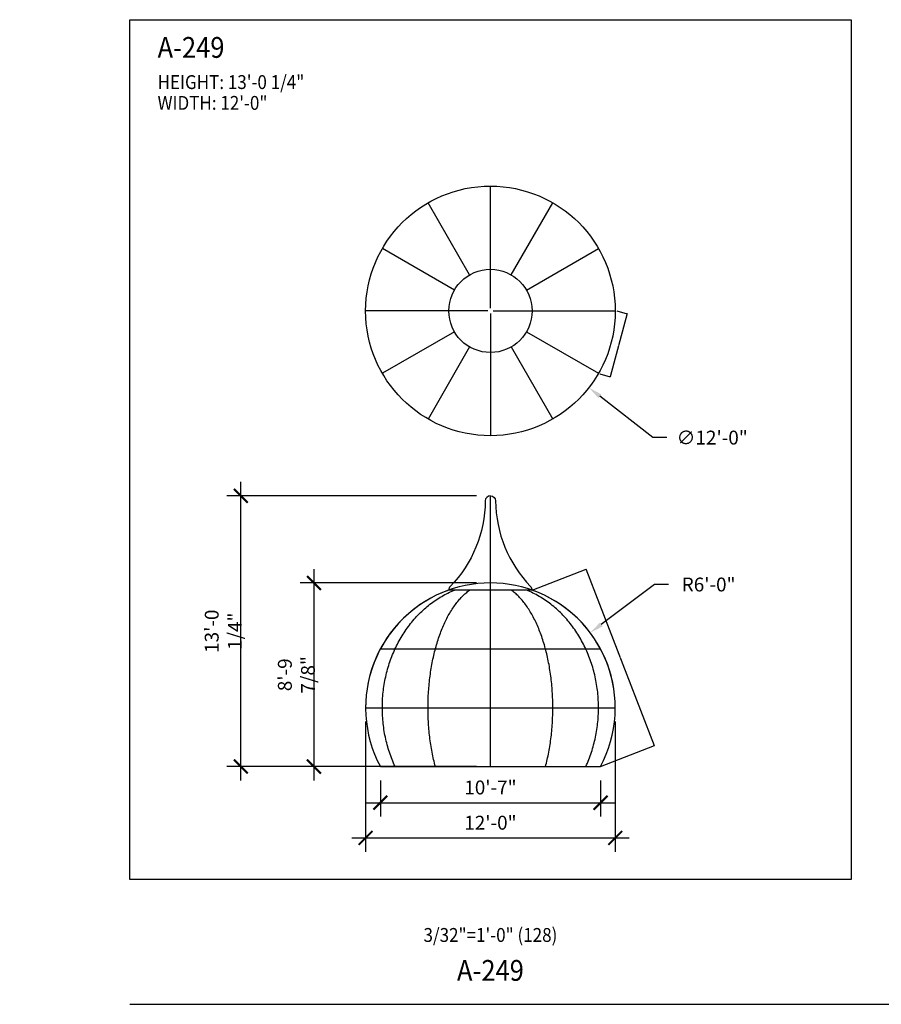
# Model space of a CAD drawing. Units: inches. Extents: x -35942 to 34968, y 0 to 12512.
# Drawn here: x 10398 to 10895, y 2568 to 3136 of the extents above; entities that cross this region are included whole.
import ezdxf
from ezdxf import colors
from ezdxf.entities.mleader import LeaderData, LeaderLine
from ezdxf.enums import TextEntityAlignment as Align
from ezdxf.math import Vec2, Vec3

# ---------------------------------------------------------------- set-up
doc = ezdxf.new("R2010")
doc.units = ezdxf.units.IN
doc.header["$LTSCALE"] = 0.5
doc.header["$MEASUREMENT"] = 0
for name, color, linetype in [('DIM', 141, 'Continuous'), ('DOME_HEMISPHERE', 6, 'Continuous'), ('TITLETEXT', 7, 'Continuous')]:
    doc.layers.add(name, color=color, linetype=linetype)
doc.layers.add('VIEWPORT', color=1, linetype='Continuous', plot=False)
doc.styles.get("Standard").update_dxf_attribs({"font": 'romans.shx', "width": 0.9, "oblique": 15})
doc.dimstyles.new('Standard-AFI', dxfattribs={"dimscale": 0, "dimtxt": 0.0625, "dimasz": 0.0625, "dimexe": 0.0625, "dimexo": 0.0625, "dimgap": 0.03125, "dimtad": 0, "dimtih": 1, "dimtoh": 1, "dimdec": 4, "dimzin": 3, "dimdsep": 46, "dimlunit": 4, "dimtxsty": 'Standard', "dimcen": 0.0625, "dimadec": 0, "dimazin": 0, "dimtfac": 0.5, "dimtdec": 4, "dimtofl": 0, "dimtmove": 0, "dimatfit": 3, "dimfxl": 1, "dimfrac": 2, "dimtolj": 1, "dimtzin": 0, "dimarcsym": 0})
doc.dimstyles.new('Standard-AFI$0', dxfattribs={"dimscale": 0, "dimtxt": 0.0625, "dimasz": 0.0625, "dimexe": 0.0625, "dimexo": 0.0625, "dimgap": 0.03125, "dimtad": 1, "dimdec": 4, "dimzin": 3, "dimdsep": 46, "dimlunit": 4, "dimtxsty": 'Standard', "dimblk": 'ARCHTICK', "dimcen": 0.0625, "dimdle": 0.0625, "dimadec": 0, "dimazin": 0, "dimtfac": 0.5, "dimtdec": 4, "dimtofl": 0, "dimtmove": 0, "dimatfit": 3, "dimldrblk": 'ARCHTICK', "dimfxl": 1, "dimfrac": 2, "dimtolj": 1, "dimtzin": 0, "dimarcsym": 0})

# ---------------------------------------------------------------- blocks, each defined once
blk = doc.blocks.new('_ArchTick')
at = {"color": 0, "linetype": 'ByBlock', "const_width": 0.15}
blk.add_lwpolyline([(-0.5, -0.5), (0.5, 0.5)], dxfattribs=at)
blk = doc.blocks.new('*D562')
at = {"layer": 'DEFPOINTS', "color": 0, "transparency": 16777216}
for p in [(10525.39, 2861.32), (10669.39, 2861.32), (10605.89, 2705.13)]:
    blk.add_point(p, dxfattribs=at)
at = {"layer": 'DIM', "color": 0, "lineweight": -2, "transparency": 16777216}
for p, q in [((10525.39, 2697.13), (10525.39, 2869.32)), ((10661.39, 2861.32), (10517.39, 2861.32)), ((10597.89, 2705.13), (10517.39, 2705.13))]:
    blk.add_line(p, q, dxfattribs=at)
at = {"layer": 'DIM', "color": 0, "lineweight": -2, "transparency": 16777216, "xscale": 8, "yscale": 8, "zscale": 8}
for p, rotation in [((10525.39, 2861.32), 90), ((10525.39, 2705.13), 270)]:
    blk.add_blockref('_ArchTick', p, dxfattribs=dict(at, rotation=rotation))
at = {"layer": 'DIM', "color": 0, "transparency": 16777216, "insert": (10515.29, 2783.22), "char_height": 8, "attachment_point": 5, "rotation": 90}
blk.add_mtext('\\A1;13\'-0 1/4"', dxfattribs=at)
blk = doc.blocks.new('*D563')
at = {"layer": 'DEFPOINTS', "color": 0, "transparency": 16777216}
for p in [(10597.39, 2739.06), (10741.39, 2739.06), (10741.39, 2664)]:
    blk.add_point(p, dxfattribs=at)
at = {"layer": 'DIM', "color": 0, "lineweight": -2, "transparency": 16777216}
for p, q in [((10597.39, 2731.06), (10597.39, 2656)), ((10741.39, 2731.06), (10741.39, 2656)), ((10589.39, 2664), (10749.39, 2664))]:
    blk.add_line(p, q, dxfattribs=at)
at = {"layer": 'DIM', "color": 0, "lineweight": -2, "transparency": 16777216, "xscale": 8, "yscale": 8, "zscale": 8, "rotation": 180}
blk.add_blockref('_ArchTick', (10597.39, 2664), dxfattribs=at)
at = {"layer": 'DIM', "color": 0, "lineweight": -2, "transparency": 16777216, "xscale": 8, "yscale": 8, "zscale": 8}
blk.add_blockref('_ArchTick', (10741.39, 2664), dxfattribs=at)
at = {"layer": 'DIM', "color": 0, "transparency": 16777216, "insert": (10669.39, 2672.76), "char_height": 8, "attachment_point": 5}
blk.add_mtext('\\A1;12\'-0"', dxfattribs=at)
blk = doc.blocks.new('*D564')
at = {"layer": 'DEFPOINTS', "color": 0, "transparency": 16777216}
for p in [(10612.6, 3012.26), (10726.18, 2923.74)]:
    blk.add_point(p, dxfattribs=at)
at = {"layer": 'DIM', "color": 0, "lineweight": -2, "transparency": 16777216}
for p, q in [((10763.15, 2894.92), (10732.49, 2918.82)), ((10771.15, 2894.92), (10763.15, 2894.92))]:
    blk.add_line(p, q, dxfattribs=at)
at = {"layer": 'DIM', "color": 0, "transparency": 16777216}
blk.add_solid([(10733.31, 2919.87), (10731.67, 2917.77), (10726.18, 2923.74)], dxfattribs=at)
at = {"layer": 'DIM', "color": 0, "transparency": 16777216, "insert": (10797.28, 2894.92), "char_height": 8, "attachment_point": 5}
blk.add_mtext('\\A1;∅12\'-0"', dxfattribs=at)
blk = doc.blocks.new('*D565')
at = {"layer": 'DEFPOINTS', "color": 0, "transparency": 16777216}
for p in [(10726.95, 2782.31), (10669.39, 2739.06)]:
    blk.add_point(p, dxfattribs=at)
at = {"layer": 'DIM', "color": 0, "lineweight": -2, "transparency": 16777216}
for p, q in [((10764.02, 2810.17), (10733.34, 2787.12)), ((10772.02, 2810.17), (10764.02, 2810.17))]:
    blk.add_line(p, q, dxfattribs=at)
at = {"layer": 'DIM', "color": 0, "transparency": 16777216}
blk.add_solid([(10732.54, 2788.19), (10734.15, 2786.05), (10726.95, 2782.31)], dxfattribs=at)
at = {"layer": 'DIM', "color": 0, "transparency": 16777216, "insert": (10795.25, 2810.17), "char_height": 8, "attachment_point": 5}
blk.add_mtext('\\A1;R6\'-0"', dxfattribs=at)
blk = doc.blocks.new('*D788')
at = {"layer": 'DEFPOINTS', "color": 0, "transparency": 16777216}
for p in [(10742.14, 2968), (10732.39, 2931.63), (10738.48, 2929.99)]:
    blk.add_point(p, dxfattribs=at)
at = {"layer": 'VIEWPORT', "color": 0, "lineweight": -2, "transparency": 16777216}
for p, q in [((10748.25, 2966.43), (10738.47, 2929.93)), ((10742.2, 2967.98), (10748.29, 2966.35)), ((10732.45, 2931.61), (10738.54, 2929.98))]:
    blk.add_line(p, q, dxfattribs=at)
at = {"layer": 'VIEWPORT', "color": 0, "lineweight": -2, "transparency": 16777216, "xscale": 0.0625, "yscale": 0.0625, "zscale": 0.0625}
for p, rotation in [((10748.23, 2966.37), 74.99999999999694), ((10738.48, 2929.99), 254.9999999999969)]:
    blk.add_blockref('_ArchTick', p, dxfattribs=dict(at, rotation=rotation))
at = {"layer": 'VIEWPORT', "color": 0, "transparency": 16777216, "insert": (10743.28, 2948.2), "char_height": 0.0625, "attachment_point": 5, "rotation": 75, "bg_fill": 3, "box_fill_scale": 1.25, "bg_fill_color": 256, "bg_fill_true_color": 13158600, "bg_fill_transparency": 0}
blk.add_mtext('\\A1;3\'-1 11/16"', dxfattribs=at)
blk = doc.blocks.new('*D789')
at = {"layer": 'DEFPOINTS', "color": 0, "transparency": 16777216}
for p in [(10724.55, 2819.04), (10693.39, 2806.94), (10732.89, 2705.13)]:
    blk.add_point(p, dxfattribs=at)
at = {"layer": 'VIEWPORT', "color": 0, "lineweight": -2, "transparency": 16777216}
for p, q in [((10693.45, 2806.97), (10724.61, 2819.06)), ((10764.08, 2717.16), (10724.53, 2819.09)), ((10732.95, 2705.15), (10764.11, 2717.24))]:
    blk.add_line(p, q, dxfattribs=at)
at = {"layer": 'VIEWPORT', "color": 0, "lineweight": -2, "transparency": 16777216, "xscale": 0.0625, "yscale": 0.0625, "zscale": 0.0625}
for p, rotation in [((10724.55, 2819.04), 111.2032984566006), ((10764.05, 2717.22), 291.2032984566006)]:
    blk.add_blockref('_ArchTick', p, dxfattribs=dict(at, rotation=rotation))
at = {"layer": 'VIEWPORT', "color": 0, "transparency": 16777216, "insert": (10744.38, 2768.15), "char_height": 0.0625, "attachment_point": 5, "rotation": 291.2033, "bg_fill": 3, "box_fill_scale": 1.25, "bg_fill_color": 256, "bg_fill_true_color": 13158600, "bg_fill_transparency": 0}
blk.add_mtext('\\A1;9\'-1 3/16"', dxfattribs=at)
blk = doc.blocks.new('*D886')
at = {"layer": 'DEFPOINTS', "color": 0, "transparency": 16777216}
for p in [(10605.89, 2705.13), (10732.89, 2705.13), (10732.89, 2684.32)]:
    blk.add_point(p, dxfattribs=at)
at = {"layer": 'DIM', "color": 0, "lineweight": -2, "transparency": 16777216}
for p, q in [((10605.89, 2697.13), (10605.89, 2676.32)), ((10732.89, 2697.13), (10732.89, 2676.32)), ((10597.89, 2684.32), (10740.89, 2684.32))]:
    blk.add_line(p, q, dxfattribs=at)
at = {"layer": 'DIM', "color": 0, "lineweight": -2, "transparency": 16777216, "xscale": 8, "yscale": 8, "zscale": 8, "rotation": 180}
blk.add_blockref('_ArchTick', (10605.89, 2684.32), dxfattribs=at)
at = {"layer": 'DIM', "color": 0, "lineweight": -2, "transparency": 16777216, "xscale": 8, "yscale": 8, "zscale": 8}
blk.add_blockref('_ArchTick', (10732.89, 2684.32), dxfattribs=at)
at = {"layer": 'DIM', "color": 0, "transparency": 16777216, "insert": (10669.39, 2693.09), "char_height": 8, "attachment_point": 5}
blk.add_mtext('\\A1;10\'-7"', dxfattribs=at)
blk = doc.blocks.new('*D1157')
at = {"layer": 'DEFPOINTS', "color": 0, "transparency": 16777216}
for p in [(10669.39, 2811.06), (10567.56, 2705.12), (10669.39, 2705.12)]:
    blk.add_point(p, dxfattribs=at)
at = {"layer": 'VIEWPORT', "color": 0, "lineweight": -2, "transparency": 16777216}
for p, q in [((10567.56, 2819.06), (10567.56, 2697.12)), ((10661.39, 2811.06), (10559.56, 2811.06)), ((10661.39, 2705.12), (10559.56, 2705.12))]:
    blk.add_line(p, q, dxfattribs=at)
at = {"layer": 'VIEWPORT', "color": 0, "lineweight": -2, "transparency": 16777216, "xscale": 8, "yscale": 8, "zscale": 8}
for p, rotation in [((10567.56, 2811.06), 90), ((10567.56, 2705.12), 270)]:
    blk.add_blockref('_ArchTick', p, dxfattribs=dict(at, rotation=rotation))
at = {"layer": 'VIEWPORT', "color": 0, "transparency": 16777216, "insert": (10557.47, 2758.09), "char_height": 8, "attachment_point": 5, "rotation": 90}
blk.add_mtext('\\A1;8\'-9 7/8"', dxfattribs=at)

msp = doc.modelspace()

# ---------------------------------------------------------------- linework, layer by layer
at = {"layer": 'DOME_HEMISPHERE'}
for p, q in [((10669.38765272, 2992), (10669.38765272, 3039.99999854)), ((10657.38765272, 2988.78460969), (10633.38765345, 3030.35382781)), ((10681.38765272, 2988.78460969), (10705.38765199, 3030.35382781)), ((10648.60304303, 2980), (10607.03382491, 3003.99999927)), ((10690.17226241, 2980), (10731.74148053, 3003.99999927)), ((10669.38765272, 2969.5), (10669.38765272, 2992)), ((10645.38765272, 2968), (10597.38765418, 2968)), ((10667.88765272, 2968), (10645.38765272, 2968)), ((10669.38765272, 2966.5), (10669.38765272, 2944)), ((10670.88765272, 2968), (10693.38765272, 2968)), ((10648.60304303, 2956), (10607.03382491, 2932.00000073)), ((10657.38765272, 2947.21539031), (10633.38765345, 2905.64617219)), ((10669.38765272, 2944), (10669.38765272, 2896.00000146)), ((10681.38765272, 2947.21539031), (10705.38765199, 2905.64617219)), ((10669.38765272, 2858.34674391), (10669.38765272, 2861.31969344)), ((10669.38765272, 2809.02674448), (10669.38765272, 2858.34674391)), ((10693.38765302, 2806.94469323), (10645.38765242, 2806.94469323)), ((10669.38765272, 2806.94469323), (10669.38765272, 2809.02674448)), ((10669.38765272, 2705.12499998), (10669.38765272, 2806.94469323))]:
    msp.add_line(p, q, dxfattribs=at)
msp.add_lwpolyline([(10669.38765272, 2861.31969344, 0.4115751923), (10666.38777466, 2858.34674214, -0.1918107829), (10646.22777466, 2809.02674214, 0.1941488173), (10645.38765272, 2806.94469344)], format="xyb", dxfattribs=at)
at = {"layer": 'DOME_HEMISPHERE', "flags": 128}
for points in [[(10614.39504171, 2705.12499998), (10613.93798203, 2706.13151944), (10613.49474405, 2707.14624349), (10613.06543104, 2708.16891987), (10612.65015093, 2709.19929322), (10612.24900698, 2710.23710747), (10611.86209774, 2711.28210361), (10611.48952178, 2712.33402116), (10611.13137296, 2713.3925979), (10610.78773575, 2714.45757039), (10610.45869934, 2715.52867407), (10610.1443482, 2716.60564083), (10609.84475742, 2717.68820315), (10609.56000209, 2718.77609), (10609.29015263, 2719.86903268), (10609.03527472, 2720.96675664), (10608.79543407, 2722.06898849), (10608.57069171, 2723.17545486), (10608.36110394, 2724.28588), (10608.16671771, 2725.39998703), (10607.98758463, 2726.51749668), (10607.82375164, 2727.6381344), (10607.67525629, 2728.76161625), (10607.54214082, 2729.88766532), (10607.42442868, 2731.01600002), (10607.32215744, 2732.14633874), (10607.23535055, 2733.27840225), (10607.16402679, 2734.4119066), (10607.10820962, 2735.54657018), (10607.06790843, 2736.68210907), (10607.04313261, 2737.8182393), (10607.03389154, 2738.95468164), (10607.04018992, 2740.09114979), (10607.06201836, 2741.22736216), (10607.09937687, 2742.36303715), (10607.15225135, 2743.49788612), (10607.22063712, 2744.63163217), (10607.30450602, 2745.76398901), (10607.40384866, 2746.89467973), (10607.51863218, 2748.02341336), (10607.64883313, 2749.14991768), (10607.79441396, 2750.27391109), (10607.9553418, 2751.39510731), (10608.13157444, 2752.51323413), (10608.32306961, 2753.62800525), (10608.5297804, 2754.73914847), (10608.75165517, 2755.84638688), (10608.98863291, 2756.94944358), (10609.24066669, 2758.04804635), (10609.50768142, 2759.14191361), (10609.78961608, 2760.23078252), (10610.08640028, 2761.31437619), (10610.39795892, 2762.39242241), (10610.72421691, 2763.46465834), (10611.06508977, 2764.53081648), (10611.42049303, 2765.59062461), (10611.7903375, 2766.6438246), (10612.17453872, 2767.69015363), (10612.57298873, 2768.72934888), (10612.98559836, 2769.76115221), (10613.41225967, 2770.7853102), (10613.85286472, 2771.80156), (10614.30731024, 2772.80965758), (10614.77547891, 2773.80934012), (10615.2572534, 2774.80037293), (10615.75251168, 2775.78249791), (10616.26113642, 2776.75547099), (10616.7829962, 2777.71905751), (10617.31796431, 2778.67300873), (10617.86590934, 2779.61709468), (10618.4266858, 2780.5510713), (10619.00016227, 2781.47471333), (10619.58618856, 2782.38779078), (10620.18462858, 2783.29006899), (10620.79532276, 2784.18133209), (10621.41813028, 2785.06135008), (10622.0528822, 2785.92990709), (10622.69943303, 2786.7867966), (10623.3576138, 2787.63178396), (10624.02726494, 2788.46467204), (10624.7082175, 2789.28525435), (10625.40030252, 2790.09332438), (10626.10334634, 2790.88867561), (10626.81717532, 2791.67111095), (10627.54161112, 2792.44045204), (10628.27647068, 2793.19648298), (10629.02157567, 2793.93902544), (10629.77673367, 2794.66790108), (10630.54176632, 2795.38292215), (10631.31647418, 2796.08390093), (10632.10066949, 2796.77068724), (10632.89415515, 2797.44308395), (10633.69673169, 2798.10094088), (10634.508202, 2798.74408908), (10635.32836191, 2799.37235958), (10636.15700727, 2799.98561159), (10636.99393392, 2800.58367615), (10637.83893067, 2801.16642185), (10638.69178865, 2801.73368911), (10639.55229434, 2802.28534652), (10640.42023183, 2802.8212439), (10641.29538994, 2803.34125923), (10642.17754337, 2803.84526109), (10643.0664786, 2804.33311806), (10643.96197268, 2804.80471752), (10644.86380034, 2805.25992805), (10645.77173865, 2805.69865578), (10646.68556234, 2806.12077869), (10647.60503907, 2806.52618414), (10648.52994594, 2806.91479704), (10648.60304376, 2806.94469323)], [(10637.63765235, 2705.12499998), (10637.37158801, 2706.14001267), (10637.11363366, 2707.16336634), (10636.86385734, 2708.19480213), (10636.62232243, 2709.23405868), (10636.38908758, 2710.2808723), (10636.1642138, 2711.33497809), (10635.94775742, 2712.39610855), (10635.73977241, 2713.46399558), (10635.54031274, 2714.53836754), (10635.34942769, 2715.61895399), (10635.16716889, 2716.70547861), (10634.99357858, 2717.79766919), (10634.82870133, 2718.89524649), (10634.67258175, 2719.99793359), (10634.52525737, 2721.10545008), (10634.38676575, 2722.2175167), (10634.25714207, 2723.33385185), (10634.13641685, 2724.4541716), (10634.02462529, 2725.57819083), (10633.92179085, 2726.70562912), (10633.82794404, 2727.83619547), (10633.74310598, 2728.9696083), (10633.66730014, 2730.10557661), (10633.60054294, 2731.24381648), (10633.54285315, 2732.38403456), (10633.49424486, 2733.52594691), (10633.45472979, 2734.66926021), (10633.42431969, 2735.81368582), (10633.40301924, 2736.95893744), (10633.39083784, 2738.10471941), (10633.38777547, 2739.25074542), (10633.3938345, 2740.3967245), (10633.40901256, 2741.54236332), (10633.43330732, 2742.68737559), (10633.46670939, 2743.83147032), (10633.50921407, 2744.97435418), (10633.56080963, 2746.11574089), (10633.62147965, 2747.25533946), (10633.6912124, 2748.3928636), (10633.76998909, 2749.52802702), (10633.85779095, 2750.66053404), (10633.95459453, 2751.79010307), (10634.060374, 2752.91645251), (10634.1751059, 2754.03928669), (10634.29875738, 2755.15832869), (10634.43129793, 2756.27329224), (10634.57269704, 2757.38389573), (10634.72291717, 2758.48985288), (10634.88191843, 2759.59089146), (10635.04966326, 2760.6867299), (10635.22610709, 2761.77709127), (10635.41120533, 2762.861694), (10635.60491338, 2763.94026586), (10635.80717963, 2765.01253934), (10636.0179548, 2766.07823753), (10636.2371849, 2767.13708823), (10636.46481129, 2768.18882393), (10636.70078232, 2769.23318647), (10636.9450323, 2770.26989898), (10637.19750256, 2771.298708), (10637.45812739, 2772.31935072), (10637.72684343, 2773.3315643), (10638.00358263, 2774.33510002), (10638.2882699, 2775.32969503), (10638.58083719, 2776.31510061), (10638.88121175, 2777.2910727), (10639.18931379, 2778.25735785), (10639.50506587, 2779.21371203), (10639.82839056, 2780.15989118), (10640.15920573, 2781.09566064), (10640.4974222, 2782.02077635), (10640.84296252, 2782.93501304), (10641.19573285, 2783.83813136), (10641.555644, 2784.72991071), (10641.92260915, 2785.61011643), (10642.29653208, 2786.47852325), (10642.67731893, 2787.33492467), (10643.0648735, 2788.1790954), (10643.45909721, 2789.01081016), (10643.85988917, 2789.82988123), (10644.26714846, 2790.63609272), (10644.68077419, 2791.42922873), (10645.10065841, 2792.20910153), (10645.52669551, 2792.97551401), (10645.95877756, 2793.72825966), (10646.39679661, 2794.46716014), (10646.84064236, 2795.19201833), (10647.29019749, 2795.90265588), (10647.74535169, 2796.59889445), (10648.20599, 2797.2805557), (10648.67199507, 2797.94747066), (10649.14324957, 2798.59946099), (10649.61963148, 2799.23636713), (10650.10102229, 2799.85802949), (10650.58729998, 2800.46428852), (10651.07834018, 2801.05499401), (10651.57401968, 2801.62998641), (10652.07421177, 2802.1891343), (10652.5787909, 2802.73228749), (10653.08762918, 2803.25930519), (10653.60059637, 2803.77005598), (10654.11756341, 2804.26441784), (10654.63839889, 2804.74225936), (10655.16297256, 2805.20345852), (10655.6911495, 2805.64790266), (10656.22279595, 2806.07546978), (10656.75777931, 2806.48606599), (10657.29596115, 2806.87957867), (10657.38765257, 2806.94469323)], [(10701.13765309, 2705.12499998), (10701.40371743, 2706.14001267), (10701.66167178, 2707.16336634), (10701.9114481, 2708.19480213), (10702.15298301, 2709.23405868), (10702.38621786, 2710.2808723), (10702.61109164, 2711.33497809), (10702.82754802, 2712.39610855), (10703.03553303, 2713.46399558), (10703.2349927, 2714.53836754), (10703.42587775, 2715.61895399), (10703.60813655, 2716.70547861), (10703.78172686, 2717.79766919), (10703.94660411, 2718.89524649), (10704.10272369, 2719.99793359), (10704.25004807, 2721.10545008), (10704.38853969, 2722.2175167), (10704.51816337, 2723.33385185), (10704.63888859, 2724.4541716), (10704.75068015, 2725.57819083), (10704.85351459, 2726.70562912), (10704.9473614, 2727.83619547), (10705.03219946, 2728.9696083), (10705.1080053, 2730.10557661), (10705.1747625, 2731.24381648), (10705.23245229, 2732.38403456), (10705.28106058, 2733.52594691), (10705.32057565, 2734.66926021), (10705.35098575, 2735.81368582), (10705.3722862, 2736.95893744), (10705.3844676, 2738.10471941), (10705.38752997, 2739.25074542), (10705.38147094, 2740.3967245), (10705.36629288, 2741.54236332), (10705.34199812, 2742.68737559), (10705.30859605, 2743.83147032), (10705.26609137, 2744.97435418), (10705.21449581, 2746.11574089), (10705.15382579, 2747.25533946), (10705.08409305, 2748.3928636), (10705.00531636, 2749.52802702), (10704.91751449, 2750.66053404), (10704.82071091, 2751.79010307), (10704.71493144, 2752.91645251), (10704.60019954, 2754.03928669), (10704.47654806, 2755.15832869), (10704.34400751, 2756.27329224), (10704.2026084, 2757.38389573), (10704.05238827, 2758.48985288), (10703.89338701, 2759.59089146), (10703.72564218, 2760.6867299), (10703.54919835, 2761.77709127), (10703.36410011, 2762.861694), (10703.17039206, 2763.94026586), (10702.96812581, 2765.01253934), (10702.75735064, 2766.07823753), (10702.53812054, 2767.13708823), (10702.31049415, 2768.18882393), (10702.07452312, 2769.23318647), (10701.83027314, 2770.26989898), (10701.57780288, 2771.298708), (10701.31717805, 2772.31935072), (10701.04846201, 2773.3315643), (10700.77172281, 2774.33510002), (10700.48703554, 2775.32969503), (10700.19446825, 2776.31510061), (10699.89409369, 2777.2910727), (10699.58599165, 2778.25735785), (10699.27023957, 2779.21371203), (10698.94691488, 2780.15989118), (10698.61609971, 2781.09566064), (10698.27788324, 2782.02077635), (10697.93234292, 2782.93501304), (10697.57957259, 2783.83813136), (10697.21966144, 2784.72991071), (10696.8526963, 2785.61011643), (10696.47877336, 2786.47852325), (10696.09798651, 2787.33492467), (10695.71043194, 2788.1790954), (10695.31620823, 2789.01081016), (10694.91541627, 2789.82988123), (10694.50815698, 2790.63609272), (10694.09453125, 2791.42922873), (10693.67464703, 2792.20910153), (10693.24860993, 2792.97551401), (10692.81652788, 2793.72825966), (10692.37850883, 2794.46716014), (10691.93466308, 2795.19201833), (10691.48510796, 2795.90265588), (10691.02995375, 2796.59889445), (10690.56931544, 2797.2805557), (10690.10331037, 2797.94747066), (10689.63205587, 2798.59946099), (10689.15567396, 2799.23636713), (10688.67428315, 2799.85802949), (10688.18800546, 2800.46428852), (10687.69696526, 2801.05499401), (10687.20128576, 2801.62998641), (10686.70109367, 2802.1891343), (10686.19651454, 2802.73228749), (10685.68767626, 2803.25930519), (10685.17470907, 2803.77005598), (10684.65774203, 2804.26441784), (10684.13690655, 2804.74225936), (10683.61233288, 2805.20345852), (10683.08415594, 2805.64790266), (10682.55250949, 2806.07546978), (10682.01752613, 2806.48606599), (10681.47934429, 2806.87957867), (10681.38765287, 2806.94469323)], [(10724.38026373, 2705.12499998), (10724.83732341, 2706.13151944), (10725.28056139, 2707.14624349), (10725.7098744, 2708.16891987), (10726.12515451, 2709.19929322), (10726.52629846, 2710.23710747), (10726.9132077, 2711.28210361), (10727.28578366, 2712.33402116), (10727.64393249, 2713.3925979), (10727.98756969, 2714.45757039), (10728.3166061, 2715.52867407), (10728.63095724, 2716.60564083), (10728.93054802, 2717.68820315), (10729.21530335, 2718.77609), (10729.48515282, 2719.86903268), (10729.74003072, 2720.96675664), (10729.97987137, 2722.06898849), (10730.20461373, 2723.17545486), (10730.4142015, 2724.28588), (10730.60858773, 2725.39998703), (10730.78772081, 2726.51749668), (10730.9515538, 2727.6381344), (10731.10004915, 2728.76161625), (10731.23316462, 2729.88766532), (10731.35087676, 2731.01600002), (10731.453148, 2732.14633874), (10731.53995489, 2733.27840225), (10731.61127865, 2734.4119066), (10731.66709582, 2735.54657018), (10731.70739701, 2736.68210907), (10731.73217283, 2737.8182393), (10731.7414139, 2738.95468164), (10731.73511552, 2740.09114979), (10731.71328708, 2741.22736216), (10731.67592857, 2742.36303715), (10731.62305409, 2743.49788612), (10731.55466832, 2744.63163217), (10731.47079942, 2745.76398901), (10731.37145678, 2746.89467973), (10731.25667326, 2748.02341336), (10731.12647231, 2749.14991768), (10730.98089148, 2750.27391109), (10730.81996364, 2751.39510731), (10730.643731, 2752.51323413), (10730.45223583, 2753.62800525), (10730.24552504, 2754.73914847), (10730.02365027, 2755.84638688), (10729.78667253, 2756.94944358), (10729.53463875, 2758.04804635), (10729.26762402, 2759.14191361), (10728.98568936, 2760.23078252), (10728.68890516, 2761.31437619), (10728.37734652, 2762.39242241), (10728.05108853, 2763.46465834), (10727.71021567, 2764.53081648), (10727.35481241, 2765.59062461), (10726.98496794, 2766.6438246), (10726.60076672, 2767.69015363), (10726.20231671, 2768.72934888), (10725.78970708, 2769.76115221), (10725.36304577, 2770.7853102), (10724.92244072, 2771.80156), (10724.4679952, 2772.80965758), (10723.99982653, 2773.80934012), (10723.51805204, 2774.80037293), (10723.02279376, 2775.78249791), (10722.51416902, 2776.75547099), (10721.99230924, 2777.71905751), (10721.45734113, 2778.67300873), (10720.9093961, 2779.61709468), (10720.34861964, 2780.5510713), (10719.77514317, 2781.47471333), (10719.18911688, 2782.38779078), (10718.59067686, 2783.29006899), (10717.97998268, 2784.18133209), (10717.35717516, 2785.06135008), (10716.72242324, 2785.92990709), (10716.07587241, 2786.7867966), (10715.41769164, 2787.63178396), (10714.7480405, 2788.46467204), (10714.06708794, 2789.28525435), (10713.37500292, 2790.09332438), (10712.6719591, 2790.88867561), (10711.95813012, 2791.67111095), (10711.23369432, 2792.44045204), (10710.49883476, 2793.19648298), (10709.75372977, 2793.93902544), (10708.99857177, 2794.66790108), (10708.23353912, 2795.38292215), (10707.45883127, 2796.08390093), (10706.67463595, 2796.77068724), (10705.88115029, 2797.44308395), (10705.07857375, 2798.10094088), (10704.26710344, 2798.74408908), (10703.44694353, 2799.37235958), (10702.61829817, 2799.98561159), (10701.78137152, 2800.58367615), (10700.93637477, 2801.16642185), (10700.08351679, 2801.73368911), (10699.2230111, 2802.28534652), (10698.35507361, 2802.8212439), (10697.4799155, 2803.34125923), (10696.59776207, 2803.84526109), (10695.70882684, 2804.33311806), (10694.81333276, 2804.80471752), (10693.9115051, 2805.25992805), (10693.00356679, 2805.69865578), (10692.0897431, 2806.12077869), (10691.17026637, 2806.52618414), (10690.2453595, 2806.91479704), (10690.17226168, 2806.94469323)]]:
    msp.add_lwpolyline(points, dxfattribs=at)
at = {"layer": 'DOME_HEMISPHERE'}
for radius in [71.99999854, 24]:
    msp.add_circle((10669.38765272, 2968), radius, dxfattribs=at)
for start, end in [(109.4712206345, 208.1221824523), (331.8778175477, 70.5287793655)]:
    msp.add_arc((10669.38765272, 2739.06244245), 72, start, end, dxfattribs=at)
at = {"layer": 'VIEWPORT'}
msp.add_line((10461.38765272, 2568), (11960, 2568), dxfattribs=at)
msp.add_lwpolyline([(10461.38765272, 3136.0001057), (10877.38765272, 3136.0001057), (10877.38765272, 2640), (10461.38765272, 2640)], close=True, dxfattribs=at)

# ---------------------------------------------------------------- texts
at = {"layer": 'TITLETEXT', "oblique": 15, "width": 0.9}
for s, height, p in [('%%UA-249', 12, (10477.38765272, 3120.0001057)), ('HEIGHT: 13\'-0 1/4"', 8, (10477.38765272, 3100.0001057)), ('WIDTH: 12\'-0"', 8, (10477.38765272, 3088.0001057))]:
    msp.add_text(s, height=height, dxfattribs=at).set_placement(p, align=Align.MIDDLE_LEFT)
at = {"layer": 'VIEWPORT', "oblique": 15, "width": 0.9}
msp.add_text('3/32"=1\'-0" (128)', height=8, dxfattribs=at).set_placement((10669.38765272, 2608), align=Align.MIDDLE_CENTER)
msp.add_text('A-249', height=12, dxfattribs=at).set_placement((10669.38765272, 2586), align=Align.MIDDLE)

# ---------------------------------------------------------------- dimensions: what is measured, and where the dimension line sits
at = {"layer": 'DIM'}
dim = msp.add_diameter_dim_2p(p1=(10612.59915229, 3012.26133763), p2=(10726.17615315, 2923.73866237), dimstyle='Standard-AFI', override={"dimscale": 128, "dimdec": 3, "dimcen": 0}, dxfattribs=at)
dim.commit()
dim.dimension.update_dxf_attribs({"geometry": '*D564', "text_midpoint": (10797.28468114, 2894.92451762), "dimtype": 163})
dim = msp.add_linear_dim(base=(10525.38765272, 2861.31969344), p1=(10605.88765272, 2705.125), p2=(10669.38765272, 2861.31969344), angle=90, dimstyle='Standard-AFI$0', override={"dimscale": 128, "dimdec": 3}, dxfattribs=at)
dim.commit()
dim.dimension.update_dxf_attribs({"geometry": '*D562', "text_midpoint": (10515.29241462, 2783.22234672)})
dim = msp.add_radius_dim(center=(10669.38765272, 2739.06244245), mpoint=(10726.94887171, 2782.31410217), dimstyle='Standard-AFI', override={"dimscale": 128, "dimdec": 3, "dimcen": 0}, dxfattribs=at)
dim.commit()
dim.dimension.update_dxf_attribs({"geometry": '*D565', "text_midpoint": (10795.2476972, 2810.17154472), "dimtype": 164})
dim = msp.add_linear_dim(base=(10741.38765272, 2664), p1=(10597.38765272, 2739.06244245), p2=(10741.38765272, 2739.06244245), dimstyle='Standard-AFI$0', override={"dimscale": 128}, dxfattribs=at)
dim.commit()
dim.dimension.update_dxf_attribs({"geometry": '*D563', "text_midpoint": (10669.38765272, 2672.76190476)})
at = {"layer": 'VIEWPORT'}
dim = msp.add_linear_dim(base=(10567.56291588, 2705.12499998), p1=(10669.38765272, 2811.06244245), p2=(10669.38765272, 2705.12499998), angle=90, dimstyle='Standard-AFI$0', override={"dimscale": 128, "dimdec": 3}, dxfattribs=at)
dim.commit()
dim.dimension.update_dxf_attribs({"geometry": '*D1157', "text_midpoint": (10557.46767778, 2758.09372121)})

# ---------------------------------------------------------------- leaders
at = {"layer": 'DIM'}
ml = msp.add_multileader_mtext('Standard', dxfattribs=at)
ml.set_content('BULLNOSE', color=256)
ml.set_leader_properties()
ml.build(insert=Vec2(0, 0))
ml.multileader.update_dxf_attribs({"text_left_attachment_type": 2, "text_right_attachment_type": 2, "dogleg_length": 0.09375, "arrow_head_size": 6, "scale": 96})
ctx = ml.context
ctx.base_point, ctx.scale, ctx.char_height, ctx.arrow_head_size, ctx.landing_gap_size, ctx.plane_origin = Vec3(12276.03415247, 2869.09484204), 96, 6, 6, 3, Vec3(12314.90221377, 2898.95290939)
ctx.left_attachment, ctx.right_attachment, ctx.text_align_type = 2, 2, 2
notes = []
notes.append((ctx, [(0, (1, 1, 0), (12329.24184763, 2869.09484204), (-1, 0), 6, [(0, [(12338.7239347, 2879.25)], 0, [])])]))
ctx.mtext.insert, ctx.mtext.width, ctx.mtext.alignment, ctx.mtext.flow_direction = Vec3(12320.24184763, 2872.09484204), 36, 3, 5
for ctx, leaders in notes:
    for number, flags, end, landing, length, lines in leaders:
        leader = LeaderData()
        leader.index, (leader.has_last_leader_line, leader.has_dogleg_vector, leader.attachment_direction) = number, flags
        leader.last_leader_point, leader.dogleg_vector, leader.dogleg_length = Vec3(end), Vec3(landing), length
        for number, points, colour, breaks in lines:
            line = LeaderLine()
            line.index, line.vertices, line.color, line.breaks = number, Vec3.list(points), colors.encode_raw_color(colour), breaks
            leader.lines.append(line)
        ctx.leaders.append(leader)

# ---------------------------------------------------------------- next in the draw order: dimensions: what is measured, and where the dimension line sits
at = {"layer": 'VIEWPORT'}
for p1, p2, distance, picture, middle in [((10742.13765272, 2968), (10732.39100085, 2931.625), 6.30687457, '*D788', (10743.28011817, 2948.20057356)), ((10732.88765272, 2705.125), (10693.38765272, 2806.94469344), -33.43029342, '*D789', (10744.37834479, 2768.15438171))]:
    dim = msp.add_aligned_dim(p1=p1, p2=p2, distance=distance, dimstyle='Standard-AFI$0', override={"dimscale": 1, "dimtfill": 1, "dimarcsym": 2}, dxfattribs=at)
    dim.commit()
    dim.dimension.update_dxf_attribs({"geometry": picture, "text_midpoint": middle})

# ---------------------------------------------------------------- next in the draw order: linework, layer by layer
at = {"layer": 'DOME_HEMISPHERE'}
for p, q in [((10693.38765272, 2968), (10741.38765126, 2968)), ((10690.17226241, 2956), (10731.74148053, 2932.00000073)), ((10605.88765272, 2705.125), (10732.88765272, 2705.125))]:
    msp.add_line(p, q, dxfattribs=at)
msp.add_lwpolyline([(10669.38765272, 2861.31969344, -0.4115751923), (10672.38753078, 2858.34674214, 0.1918107829), (10692.54753078, 2809.02674214, -0.1941488173), (10693.38765272, 2806.94469344)], format="xyb", dxfattribs=at)
at = {"layer": 'VIEWPORT'}
for p, q in [((10605.88765272, 2772.9998849), (10732.88765272, 2772.9998849)), ((10597.38765272, 2739.06244245), (10741.38765272, 2739.06244245))]:
    msp.add_line(p, q, dxfattribs=at)
msp.add_arc((10669.38765272, 2739.06244245), 72, 0, 180, dxfattribs=at)

# ---------------------------------------------------------------- next in the draw order: dimensions: what is measured, and where the dimension line sits
at = {"layer": 'DIM'}
dim = msp.add_linear_dim(base=(10732.88765272, 2684.32378829), p1=(10605.88765272, 2705.125), p2=(10732.88765272, 2705.125), dimstyle='Standard-AFI$0', override={"dimscale": 128}, dxfattribs=at)
dim.commit()
dim.dimension.update_dxf_attribs({"geometry": '*D886', "text_midpoint": (10669.38765272, 2693.08569305)})

# ---------------------------------------------------------------- next in the draw order: leaders
ml = msp.add_multileader_mtext('Standard', dxfattribs=at)
ml.set_content('BULLNOSE', color=256)
ml.set_leader_properties()
ml.build(insert=Vec2(0, 0))
ml.multileader.update_dxf_attribs({"text_left_attachment_type": 2, "text_right_attachment_type": 2, "dogleg_length": 0.09375, "arrow_head_size": 6, "scale": 96})
ctx = ml.context
ctx.base_point, ctx.scale, ctx.char_height, ctx.arrow_head_size, ctx.landing_gap_size, ctx.plane_origin = Vec3(10943.86196043, 2823.5178073), 96, 6, 6, 3, Vec3(10985.1933885, 2849.53428242)
ctx.left_attachment, ctx.right_attachment, ctx.text_align_type = 2, 2, 2
notes = []
notes.append((ctx, [(0, (1, 1, 0), (10997.06965559, 2823.5178073), (-1, 0), 6, [(0, [(11014.56932579, 2851.85922674)], 0, [])])]))
ctx.mtext.insert, ctx.mtext.width, ctx.mtext.alignment, ctx.mtext.flow_direction = Vec3(10988.06965559, 2826.5178073), 36, 3, 5
for ctx, leaders in notes:
    for number, flags, end, landing, length, lines in leaders:
        leader = LeaderData()
        leader.index, (leader.has_last_leader_line, leader.has_dogleg_vector, leader.attachment_direction) = number, flags
        leader.last_leader_point, leader.dogleg_vector, leader.dogleg_length = Vec3(end), Vec3(landing), length
        for number, points, colour, breaks in lines:
            line = LeaderLine()
            line.index, line.vertices, line.color, line.breaks = number, Vec3.list(points), colors.encode_raw_color(colour), breaks
            leader.lines.append(line)
        ctx.leaders.append(leader)

doc.saveas('drawing.dxf')
